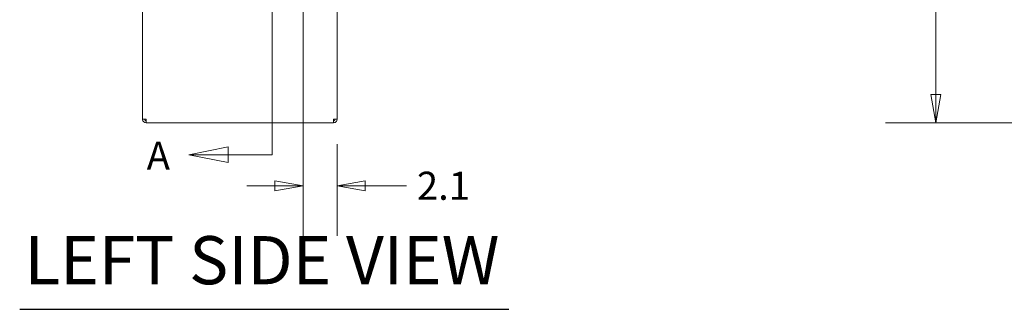
# Model space of a CAD drawing. Units: inches. Extents: x 15 to 411, y 12 to 253.
# Drawn here: x 20 to 82, y 100 to 118 of the extents above; entities that cross this region are included whole.
import ezdxf

# ---------------------------------------------------------------- set-up
doc = ezdxf.new("R2010")
doc.units = ezdxf.units.IN
doc.header["$LTSCALE"] = 25
doc.header["$MEASUREMENT"] = 0
doc.layers.get('0').update_dxf_attribs({"lineweight": 0})
for name, color, linetype, lineweight in [('Dimension (ANSI)', 7, 'Continuous', 5), ('Section Line (ANSI)', 7, 'Continuous', 5), ('Symbol (ANSI)', 7, 'Continuous', 5), ('Visible (ANSI)', 7, 'Continuous', 5)]:
    doc.layers.add(name, color=color, linetype=linetype, lineweight=lineweight)
doc.styles.add('Note Text (ANSI)', font='tahoma.ttf')
doc.styles.add('ROMANS', font='tahoma.ttf')
doc.styles.add('Text Style168', font='tahoma.ttf')
doc.dimstyles.new('Default (ANSI)', dxfattribs={"dimscale": 25, "dimtxt": 0.07, "dimasz": 0.07, "dimexe": 0.125, "dimexo": 0.0625, "dimgap": 0.031496, "dimtad": 0, "dimtih": 1, "dimtoh": 1, "dimrnd": 1e-08, "dimzin": 0, "dimdsep": 46, "dimtxsty": 'ROMANS', "dimblk": 'Filled-1', "dimcen": 0.09, "dimdle": 0.393701, "dimclrd": 256, "dimclre": 256, "dimclrt": 256, "dimadec": 0, "dimazin": 0, "dimtfac": 0.928571, "dimtofl": 0, "dimtmove": 0, "dimatfit": 3, "dimfxl": 1, "dimtolj": 1, "dimtzin": 0, "dimlwd": -1, "dimlwe": -1, "dimarcsym": 0})

# ---------------------------------------------------------------- blocks, each defined once
blk = doc.blocks.new('Filled-1')
at = {"color": 0}
for p, q in [((0, 0), (-1, 0.179)), ((-1, 0.179), (-1, -0.179)), ((-1, 0), (0, 0)), ((-1, -0.179), (0, 0))]:
    blk.add_line(p, q, dxfattribs=at)
at = {"color": 0, "flags": 128}
blk.add_lwpolyline([(-1, -0.179), (0, 0), (-1, 0.179), (-1, -0.179)], dxfattribs=at)
at = {"color": 0}
blk.add_solid([(-1, -0.179), (0, 0), (-1, 0.179), (-1, -0.179)], dxfattribs=at)
blk = doc.blocks.new('*D5')
at = {"layer": 'Defpoints', "color": 0, "transparency": 16777216}
for p in [(77.534, 199.077), (103.094, 199.077), (103.201, 111.952)]:
    blk.add_point(p, dxfattribs=at)
at = {"layer": 'Dimension (ANSI)', "transparency": 16777216}
for p, q in [((101.531, 199.077), (74.409, 199.077)), ((77.534, 197.327), (77.534, 148.969)), ((77.534, 113.702), (77.534, 139.63)), ((101.638, 111.952), (74.409, 111.952))]:
    blk.add_line(p, q, dxfattribs=at)
at = {"layer": 'Dimension (ANSI)', "transparency": 16777216, "xscale": 1.75000000745058, "yscale": 1.75000000745058, "zscale": 1.75000000745058}
for p, rotation in [((77.534, 199.077), 90), ((77.534, 111.952), 270)]:
    blk.add_blockref('Filled-1', p, dxfattribs=dict(at, rotation=rotation))
at = {"layer": 'Dimension (ANSI)', "transparency": 16777216, "insert": (77.534, 144.299), "char_height": 1.75, "attachment_point": 5, "style": 'ROMANS'}
blk.add_mtext('\\A1;\\fTahoma|b0|i0;\\H1.7500;(87.12)\\P\\fTahoma|b0|i0;\\H1.7500;TOTAL\\P\\fTahoma|b0|i0;\\H1.7500;HEIGHT', dxfattribs=at)
blk = doc.blocks.new('*D17')
at = {"layer": 'Defpoints', "color": 0, "transparency": 16777216}
for p in [(38.094, 130.086), (40.219, 112.171), (38.094, 108.024)]:
    blk.add_point(p, dxfattribs=at)
at = {"layer": 'Dimension (ANSI)', "transparency": 16777216}
for p, q in [((38.094, 128.523), (38.094, 104.899)), ((40.219, 110.608), (40.219, 104.899)), ((36.344, 108.024), (34.594, 108.024)), ((41.969, 108.024), (44.543, 108.024))]:
    blk.add_line(p, q, dxfattribs=at)
at = {"layer": 'Dimension (ANSI)', "transparency": 16777216, "xscale": 1.75000000745058, "yscale": 1.75000000745058, "zscale": 1.75000000745058}
blk.add_blockref('Filled-1', (38.094, 108.024), dxfattribs=at)
at = {"layer": 'Dimension (ANSI)', "transparency": 16777216, "xscale": 1.75000000745058, "yscale": 1.75000000745058, "zscale": 1.75000000745058, "rotation": 180}
blk.add_blockref('Filled-1', (40.219, 108.024), dxfattribs=at)
at = {"layer": 'Dimension (ANSI)', "transparency": 16777216, "insert": (46.847, 108.024), "char_height": 1.75, "attachment_point": 5, "style": 'ROMANS'}
blk.add_mtext('\\A1;2.1', dxfattribs=at)
blk = doc.blocks.new('2dTransSection1')
at = {"layer": 'Section Line (ANSI)', "linetype": 'Continuous'}
for p, q in [((1.4466, 8.1231), (1.4466, 4.3981)), ((1.3368, 4.4176), (1.2388, 4.3981)), ((1.3368, 4.3981), (1.2388, 4.3981)), ((1.2388, 4.3981), (1.3368, 4.3786)), ((1.3368, 4.3786), (1.3368, 4.4176)), ((1.4466, 4.3981), (1.3368, 4.3981)), ((1.4466, 4.414), (1.4466, 4.3981))]:
    blk.add_line(p, q, dxfattribs=at)
at = {"layer": 'Section Line (ANSI)', "linetype": 'Continuous', "flags": 128}
blk.add_lwpolyline([(1.3368, 4.4176), (1.2388, 4.3981), (1.3368, 4.3786), (1.3368, 4.4176)], dxfattribs=at)
at = {"layer": 'Section Line (ANSI)'}
blk.add_solid([(1.3368, 4.4176), (1.2388, 4.3981), (1.3368, 4.3786), (1.3368, 4.4176)], dxfattribs=at)
at = {"layer": 'Section Line (ANSI)', "insert": (1.134, 4.339), "char_height": 0.07, "attachment_point": 7, "style": 'Note Text (ANSI)'}
blk.add_mtext('A', dxfattribs=at)

msp = doc.modelspace()

# ---------------------------------------------------------------- linework, layer by layer
at = {"layer": 'Symbol (ANSI)', "lineweight": 30}
msp.add_line((20.4348, 100.32664), (50.92345, 100.32664), dxfattribs=at)
at = {"layer": 'Visible (ANSI)'}
for p, q in [((28.09351, 112.17064), (28.09351, 126.73314)), ((40.21851, 126.73314), (40.21851, 112.17064)), ((28.31226, 112.17064), (28.09351, 112.17064)), ((28.31226, 112.07689), (28.31849, 112.07689)), ((28.31226, 112.07689), (28.31226, 111.95189)), ((28.31226, 111.95189), (28.33435, 111.95189)), ((39.97766, 111.95189), (28.33435, 111.95189)), ((39.97766, 111.95189), (39.99976, 111.95189)), ((39.99976, 112.07689), (39.99353, 112.07689)), ((40.21851, 112.17064), (39.99976, 112.17064)), ((39.99976, 112.07689), (39.99976, 111.95189))]:
    msp.add_line(p, q, dxfattribs=at)
for points, knots in [([(28.09351, 112.17064), (28.09351, 112.10413), (28.12576, 112.03837), (28.17835, 111.99766), (28.21633, 111.96826), (28.26422, 111.95189), (28.31226, 111.95189)], [0, 0, 0, 0, 0.91202272, 0.91202272, 0.91202272, 1.57079633, 1.57079633, 1.57079633, 1.57079633]), ([(28.21851, 112.17064), (28.21851, 112.13541), (28.2402, 112.10108), (28.27202, 112.08596), (28.28454, 112.08001), (28.29839, 112.07689), (28.31226, 112.07689)], [0, 0, 0, 0, 1.12719708, 1.12719708, 1.12719708, 1.57079633, 1.57079633, 1.57079633, 1.57079633]), ([(28.33435, 111.95189), (28.33008, 111.95189), (28.3258, 111.98414), (28.32152, 112.03673), (28.31843, 112.07471), (28.31535, 112.1226), (28.31226, 112.17064)], [0, 0, 0, 0, 0.91202272, 0.91202272, 0.91202272, 1.57079633, 1.57079633, 1.57079633, 1.57079633]), ([(39.99976, 112.17064), (39.99548, 112.10413), (39.9912, 112.03837), (39.98693, 111.99766), (39.98384, 111.96826), (39.98075, 111.95189), (39.97766, 111.95189)], [0, 0, 0, 0, 0.91202272, 0.91202272, 0.91202272, 1.57079633, 1.57079633, 1.57079633, 1.57079633]), ([(39.99976, 111.95189), (40.06626, 111.95189), (40.13202, 111.98414), (40.17273, 112.03673), (40.20214, 112.07471), (40.21851, 112.1226), (40.21851, 112.17064)], [0, 0, 0, 0, 0.91202272, 0.91202272, 0.91202272, 1.57079633, 1.57079633, 1.57079633, 1.57079633]), ([(40.09351, 112.17064), (40.09351, 112.13541), (40.07181, 112.10108), (40.03999, 112.08596), (40.02747, 112.08001), (40.01362, 112.07689), (39.99976, 112.07689)], [0, 0, 0, 0, 1.12719708, 1.12719708, 1.12719708, 1.57079633, 1.57079633, 1.57079633, 1.57079633])]:
    msp.add_open_spline(points, degree=3, knots=knots, dxfattribs=at)

# ---------------------------------------------------------------- block references
at = {"layer": 'Section Line (ANSI)', "xscale": 25, "yscale": 25, "zscale": 25}
msp.add_blockref('2dTransSection1', (0, 0), dxfattribs=at)

# ---------------------------------------------------------------- texts
at = {"layer": 'Symbol (ANSI)', "insert": (20.7348, 100.94815), "char_height": 3, "attachment_point": 7, "style": 'Text Style168'}
msp.add_mtext('LEFT SIDE VIEW', dxfattribs=at)

# ---------------------------------------------------------------- dimensions: what is measured, and where the dimension line sits
at = {"layer": 'Dimension (ANSI)'}
dim = msp.add_linear_dim(base=(77.5344955555, 199.0768856381), p1=(103.2008143324, 111.9518856381), p2=(103.0939672455, 199.0768856381), angle=90, text='\\fTahoma|b0|i0;\\H1.7500;(<>)\\P\\fTahoma|b0|i0;\\H1.7500;TOTAL\\P\\fTahoma|b0|i0;\\H1.7500;HEIGHT', dimstyle='Default (ANSI)', override={"dimgap": 0.031496, "dimdec": 2, "dimtol": 0, "dimlim": 0, "dimtp": 0, "dimtm": 0, "dimtdec": 2, "dimatfit": 1}, dxfattribs=at)
dim.commit()
dim.dimension.update_dxf_attribs({"geometry": '*D5', "text_midpoint": (77.5344955555, 144.299097416), "dimtype": 160})
dim = msp.add_linear_dim(base=(38.09351, 108.02426), p1=(40.21851, 112.17064), p2=(38.09351, 130.08589), angle=180, dimstyle='Default (ANSI)', override={"dimgap": 0.031496, "dimtih": 0, "dimtoh": 0, "dimdec": 1, "dimtol": 0, "dimlim": 0, "dimtp": 0, "dimtm": 0, "dimtdec": 1, "dimatfit": 1}, dxfattribs=at)
dim.commit()
dim.dimension.update_dxf_attribs({"geometry": '*D17', "text_midpoint": (46.84722, 108.02426), "dimtype": 160})

doc.saveas('drawing.dxf')
